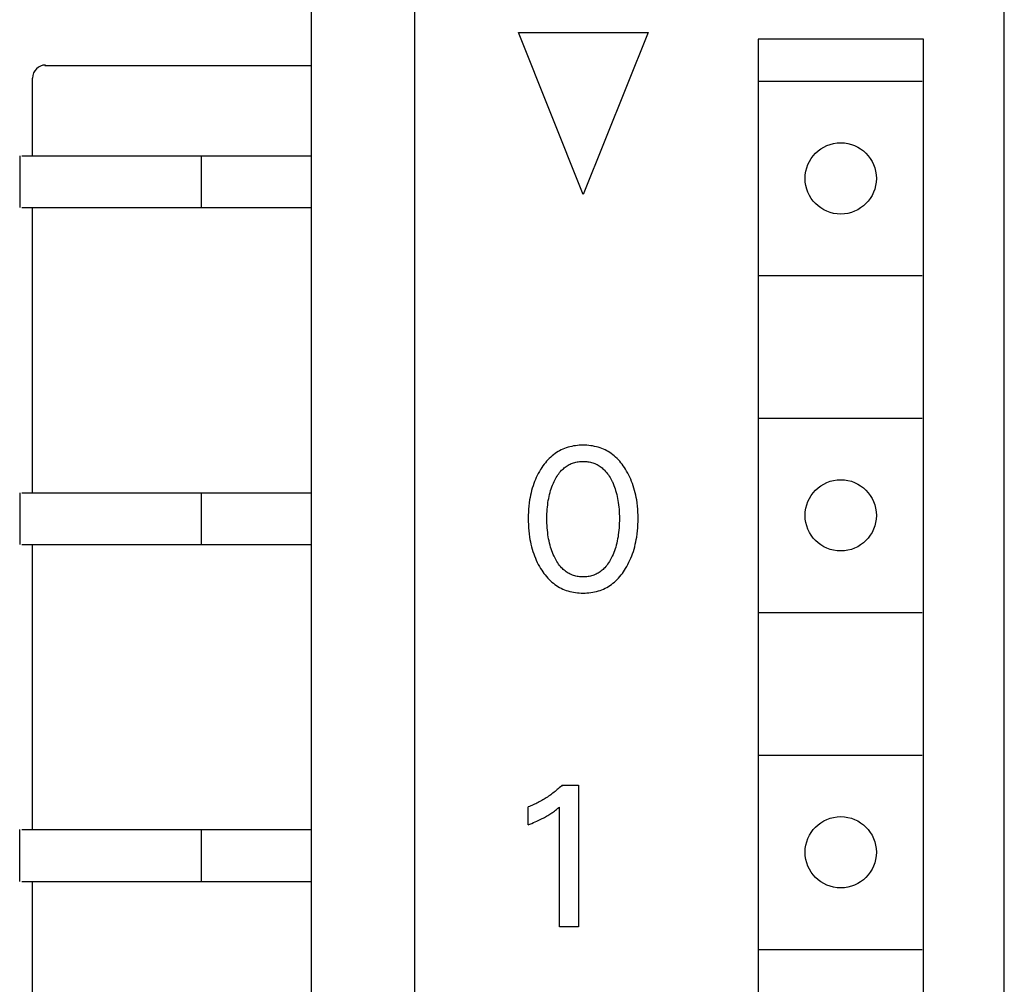
# Model space of a CAD drawing. Extents: x 0 to 594, y 0 to 420.
# Drawn here: x 179 to 194, y 265 to 280 of the extents above; entities that cross this region are included whole.
import ezdxf

# ---------------------------------------------------------------- set-up
doc = ezdxf.new("R2010")
doc.units = 0
doc.header["$LTSCALE"] = 32.67
doc.header["$MEASUREMENT"] = 0
doc.layers.add('20000_FRONT_O', color=7, linetype='CONTINUOUS')

msp = doc.modelspace()

# ---------------------------------------------------------------- linework, layer by layer
at = {"layer": '20000_FRONT_O', "color": 7, "linetype": 'Continuous'}
for p, q in [((185.37442, 223.23396), (185.37442, 346.63396)), ((194.47442, 225.23396), (194.47442, 344.63396)), ((183.77442, 280.43396), (183.77442, 226.63396)), ((187.97442, 276.93396), (186.97442, 279.43396)), ((186.97442, 279.43396), (188.97442, 279.43396)), ((188.97442, 279.43396), (187.97442, 276.93396)), ((190.67442, 279.33396), (190.67442, 228.13396)), ((193.22442, 279.33396), (190.67442, 279.33396)), ((193.22442, 228.13396), (193.22442, 279.33396)), ((179.66326, 278.92526), (183.77442, 278.92526)), ((179.47442, 277.53396), (179.47442, 278.73396)), ((190.69235, 278.68396), (193.20649, 278.68396)), ((179.27442, 277.53396), (179.27442, 276.73396)), ((179.3085, 277.53396), (183.77442, 277.53396)), ((182.07442, 277.53396), (182.07442, 276.73396)), ((179.3085, 276.73396), (183.77442, 276.73396)), ((179.47442, 272.33396), (179.47442, 276.73396)), ((190.69235, 275.68396), (193.20649, 275.68396)), ((190.69235, 273.48396), (193.20649, 273.48396)), ((187.63497, 272.99379), (187.61011, 272.98105)), ((187.6603, 273.00551), (187.63497, 272.99379)), ((187.68607, 273.0162), (187.6603, 273.00551)), ((187.71223, 273.02581), (187.68607, 273.0162)), ((187.7402, 273.03477), (187.71223, 273.02581)), ((187.7685, 273.04254), (187.7402, 273.03477)), ((187.79711, 273.04916), (187.7685, 273.04254)), ((187.82597, 273.05466), (187.79711, 273.04916)), ((187.85504, 273.05908), (187.82597, 273.05466)), ((187.88428, 273.06246), (187.85504, 273.05908)), ((187.91366, 273.06483), (187.88428, 273.06246)), ((187.94312, 273.06623), (187.91366, 273.06483)), ((187.97262, 273.0667), (187.94312, 273.06623)), ((188.00219, 273.06625), (187.97262, 273.0667)), ((188.03173, 273.06486), (188.00219, 273.06625)), ((188.06118, 273.0625), (188.03173, 273.06486)), ((188.0905, 273.05912), (188.06118, 273.0625)), ((188.11965, 273.0547), (188.0905, 273.05912)), ((188.14859, 273.04919), (188.11965, 273.0547)), ((188.17727, 273.04257), (188.14859, 273.04919)), ((188.20565, 273.03479), (188.17727, 273.04257)), ((188.23369, 273.02581), (188.20565, 273.03479)), ((188.25986, 273.01621), (188.23369, 273.02581)), ((188.28564, 273.00553), (188.25986, 273.01621)), ((188.31099, 272.99381), (188.28564, 273.00553)), ((188.33586, 272.98108), (188.31099, 272.99381)), ((187.4289, 272.84155), (187.40868, 272.81936)), ((187.44992, 272.86296), (187.4289, 272.84155)), ((187.47177, 272.88351), (187.44992, 272.86296)), ((187.49447, 272.90316), (187.47177, 272.88351)), ((187.5163, 272.92053), (187.49447, 272.90316)), ((187.53882, 272.93703), (187.5163, 272.92053)), ((187.56199, 272.95264), (187.53882, 272.93703)), ((187.58576, 272.96732), (187.56199, 272.95264)), ((187.61011, 272.98105), (187.58576, 272.96732)), ((188.3602, 272.96736), (188.33586, 272.98108)), ((188.38398, 272.95268), (188.3602, 272.96736)), ((188.40715, 272.93706), (188.38398, 272.95268)), ((188.42965, 272.92055), (188.40715, 272.93706)), ((188.45146, 272.90316), (188.42965, 272.92055)), ((188.47408, 272.88352), (188.45146, 272.90316)), ((188.49585, 272.86296), (188.47408, 272.88352)), ((188.51679, 272.84155), (188.49585, 272.86296)), ((188.53692, 272.81934), (188.51679, 272.84155)), ((187.31378, 272.68982), (187.29639, 272.66055)), ((187.31932, 272.69873), (187.31378, 272.68982)), ((187.33568, 272.72394), (187.31932, 272.69873)), ((187.35278, 272.74867), (187.33568, 272.72394)), ((187.37064, 272.77285), (187.35278, 272.74867)), ((187.38927, 272.79644), (187.37064, 272.77285)), ((187.40868, 272.81936), (187.38927, 272.79644)), ((187.64068, 272.67933), (187.65363, 272.69222)), ((187.65363, 272.69222), (187.66708, 272.70463)), ((187.66708, 272.70463), (187.68099, 272.71653)), ((187.68099, 272.71653), (187.69535, 272.72788)), ((187.69535, 272.72788), (187.71015, 272.73866)), ((187.71015, 272.73866), (187.72535, 272.74883)), ((187.72535, 272.74883), (187.74094, 272.75835)), ((187.74094, 272.75835), (187.7569, 272.7672)), ((187.7569, 272.7672), (187.77321, 272.77535)), ((187.77321, 272.77535), (187.78985, 272.78275)), ((187.78985, 272.78275), (187.80721, 272.78955)), ((187.80721, 272.78955), (187.82486, 272.79555)), ((187.82486, 272.79555), (187.84276, 272.80078)), ((187.84276, 272.80078), (187.8609, 272.80526)), ((187.8609, 272.80526), (187.87922, 272.80899)), ((187.87922, 272.80899), (187.89771, 272.812)), ((187.89771, 272.812), (187.91632, 272.81432)), ((187.91632, 272.81432), (187.93503, 272.81595)), ((187.93503, 272.81595), (187.95381, 272.81691)), ((187.95381, 272.81691), (187.97262, 272.81723)), ((187.97262, 272.81723), (187.99142, 272.81691)), ((187.99142, 272.81691), (188.0102, 272.81595)), ((188.0102, 272.81595), (188.02891, 272.81432)), ((188.02891, 272.81432), (188.04752, 272.812)), ((188.04752, 272.812), (188.06601, 272.80899)), ((188.06601, 272.80899), (188.08434, 272.80526)), ((188.08434, 272.80526), (188.10247, 272.80078)), ((188.10247, 272.80078), (188.12038, 272.79555)), ((188.12038, 272.79555), (188.13803, 272.78955)), ((188.13803, 272.78955), (188.15539, 272.78275)), ((188.15539, 272.78275), (188.17202, 272.77535)), ((188.17202, 272.77535), (188.18833, 272.7672)), ((188.18833, 272.7672), (188.20429, 272.75835)), ((188.20429, 272.75835), (188.21988, 272.74883)), ((188.21988, 272.74883), (188.23509, 272.73866)), ((188.23509, 272.73866), (188.24988, 272.72788)), ((188.24988, 272.72788), (188.26424, 272.71653)), ((188.26424, 272.71653), (188.27816, 272.70463)), ((188.27816, 272.70463), (188.2916, 272.69222)), ((188.2916, 272.69222), (188.30455, 272.67933)), ((188.55625, 272.79642), (188.53692, 272.81934)), ((188.5748, 272.77283), (188.55625, 272.79642)), ((188.59258, 272.74864), (188.5748, 272.77283)), ((188.60961, 272.72392), (188.59258, 272.74864)), ((188.62591, 272.69873), (188.60961, 272.72392)), ((188.64432, 272.66831), (188.62591, 272.69873)), ((187.23594, 272.53882), (187.22306, 272.50738)), ((187.24971, 272.56989), (187.23594, 272.53882)), ((187.26436, 272.60056), (187.24971, 272.56989)), ((187.27992, 272.63079), (187.26436, 272.60056)), ((187.29639, 272.66055), (187.27992, 272.63079)), ((187.53539, 272.52772), (187.54622, 272.54822)), ((187.54622, 272.54822), (187.55765, 272.56839)), ((187.55765, 272.56839), (187.56971, 272.58817)), ((187.56971, 272.58817), (187.58245, 272.60751)), ((187.58245, 272.60751), (187.59588, 272.62635)), ((187.59588, 272.62635), (187.61004, 272.64464)), ((187.61004, 272.64464), (187.62496, 272.66231)), ((187.62496, 272.66231), (187.64068, 272.67933)), ((188.30455, 272.67933), (188.32027, 272.66231)), ((188.32027, 272.66231), (188.33519, 272.64464)), ((188.33519, 272.64464), (188.34936, 272.62635)), ((188.34936, 272.62635), (188.36279, 272.60751)), ((188.36279, 272.60751), (188.37552, 272.58817)), ((188.37552, 272.58817), (188.38758, 272.56839)), ((188.38758, 272.56839), (188.39901, 272.54822)), ((188.39901, 272.54822), (188.40984, 272.52772)), ((188.66174, 272.63735), (188.64432, 272.66831)), ((188.67817, 272.60588), (188.66174, 272.63735)), ((188.69361, 272.57393), (188.67817, 272.60588)), ((188.7081, 272.54155), (188.69361, 272.57393)), ((188.72162, 272.50876), (188.7081, 272.54155)), ((187.18757, 272.40448), (187.17735, 272.36845)), ((187.1988, 272.44021), (187.18757, 272.40448)), ((187.21104, 272.4756), (187.1988, 272.44021)), ((187.22306, 272.50738), (187.21104, 272.4756)), ((187.47115, 272.36745), (187.4803, 272.39593)), ((187.4803, 272.39593), (187.49024, 272.42414)), ((187.49024, 272.42414), (187.50101, 272.45207)), ((187.50101, 272.45207), (187.51263, 272.47968)), ((187.51263, 272.47968), (187.52513, 272.50695)), ((187.52513, 272.50695), (187.53539, 272.52772)), ((188.40984, 272.52772), (188.4201, 272.50695)), ((188.4201, 272.50695), (188.4234, 272.49997)), ((188.4234, 272.49997), (188.43516, 272.47379)), ((188.43516, 272.47379), (188.44613, 272.4473)), ((188.44613, 272.4473), (188.45631, 272.42053)), ((188.45631, 272.42053), (188.46575, 272.39349)), ((188.46575, 272.39349), (188.47446, 272.36622)), ((188.73419, 272.4756), (188.72162, 272.50876)), ((188.74644, 272.44022), (188.73419, 272.4756)), ((188.75767, 272.40449), (188.74644, 272.44022)), ((188.76789, 272.36846), (188.75767, 272.40449)), ((179.27442, 272.33396), (179.27442, 271.53396)), ((179.3085, 272.33396), (183.77442, 272.33396)), ((182.07442, 272.33396), (182.07442, 271.53396)), ((187.15249, 272.25887), (187.14608, 272.22197)), ((187.15983, 272.29561), (187.15249, 272.25887)), ((187.16811, 272.33215), (187.15983, 272.29561)), ((187.17735, 272.36845), (187.16811, 272.33215)), ((187.43472, 272.21217), (187.44053, 272.24408)), ((187.44053, 272.24408), (187.44712, 272.27583)), ((187.44712, 272.27583), (187.45452, 272.30739)), ((187.45452, 272.30739), (187.46277, 272.33874)), ((187.46277, 272.33874), (187.47115, 272.36745)), ((188.47446, 272.36622), (188.48247, 272.33874)), ((188.48247, 272.33874), (188.49071, 272.30739)), ((188.49071, 272.30739), (188.49811, 272.27583)), ((188.49811, 272.27583), (188.5047, 272.24408)), ((188.5047, 272.24408), (188.51051, 272.21217)), ((188.77713, 272.33215), (188.76789, 272.36846)), ((188.78541, 272.29561), (188.77713, 272.33215)), ((188.79274, 272.25887), (188.78541, 272.29561)), ((188.79915, 272.22197), (188.79274, 272.25887)), ((187.12961, 272.08037), (187.12671, 272.03292)), ((187.13376, 272.12772), (187.12961, 272.08037)), ((187.13922, 272.17493), (187.13376, 272.12772)), ((187.14608, 272.22197), (187.13922, 272.17493)), ((187.41824, 272.0771), (187.42139, 272.11259)), ((187.42139, 272.11259), (187.42534, 272.148)), ((187.42534, 272.148), (187.42967, 272.18014)), ((187.42967, 272.18014), (187.43472, 272.21217)), ((188.51051, 272.21217), (188.51556, 272.18014)), ((188.51556, 272.18014), (188.51989, 272.148)), ((188.51989, 272.148), (188.52384, 272.11259)), ((188.52384, 272.11259), (188.52699, 272.0771)), ((188.80601, 272.17493), (188.79915, 272.22197)), ((188.81148, 272.12772), (188.80601, 272.17493)), ((188.81563, 272.08037), (188.81148, 272.12772)), ((188.81852, 272.03292), (188.81563, 272.08037)), ((187.12501, 271.9854), (187.12442, 271.93785)), ((187.12442, 271.93785), (187.12493, 271.8895)), ((187.12671, 272.03292), (187.12501, 271.9854)), ((187.41287, 271.93473), (187.4132, 271.97036)), ((187.41317, 271.89859), (187.41287, 271.93473)), ((187.4132, 271.97036), (187.41418, 272.00598)), ((187.41418, 272.00598), (187.41585, 272.04156)), ((187.41585, 272.04156), (187.41824, 272.0771)), ((188.52699, 272.0771), (188.52938, 272.04156)), ((188.52938, 272.04156), (188.53105, 272.00598)), ((188.53105, 272.00598), (188.53203, 271.97036)), ((188.53203, 271.97036), (188.53236, 271.93473)), ((188.53236, 271.93473), (188.53207, 271.89859)), ((188.82023, 271.9854), (188.81852, 272.03292)), ((188.82081, 271.93785), (188.82023, 271.9854)), ((188.8203, 271.88962), (188.82081, 271.93785)), ((187.12493, 271.8895), (187.12658, 271.84118)), ((187.12658, 271.84118), (187.12944, 271.79293)), ((187.12944, 271.79293), (187.13354, 271.74477)), ((187.41412, 271.86246), (187.41317, 271.89859)), ((187.41577, 271.82635), (187.41412, 271.86246)), ((187.41813, 271.79029), (187.41577, 271.82635)), ((187.42126, 271.75429), (187.41813, 271.79029)), ((188.5271, 271.79029), (188.52397, 271.75429)), ((188.52947, 271.82635), (188.5271, 271.79029)), ((188.53111, 271.86246), (188.52947, 271.82635)), ((188.53207, 271.89859), (188.53111, 271.86246)), ((188.81168, 271.74524), (188.81579, 271.79328)), ((188.81579, 271.79328), (188.81864, 271.84141)), ((188.81864, 271.84141), (188.8203, 271.88962)), ((187.13354, 271.74477), (187.13896, 271.69675)), ((187.13896, 271.69675), (187.14573, 271.64889)), ((187.14573, 271.64889), (187.15205, 271.61142)), ((187.42517, 271.71836), (187.42126, 271.75429)), ((187.42945, 271.68571), (187.42517, 271.71836)), ((187.43443, 271.65317), (187.42945, 271.68571)), ((187.44016, 271.62074), (187.43443, 271.65317)), ((188.5108, 271.65317), (188.50507, 271.62074)), ((188.51578, 271.68571), (188.5108, 271.65317)), ((188.52006, 271.71836), (188.51578, 271.68571)), ((188.52397, 271.75429), (188.52006, 271.71836)), ((188.79318, 271.61211), (188.7995, 271.64958)), ((188.7995, 271.64958), (188.80627, 271.69733)), ((188.80627, 271.69733), (188.81168, 271.74524)), ((179.3085, 271.53396), (183.77442, 271.53396)), ((179.47442, 267.13396), (179.47442, 271.53396)), ((187.15205, 271.61142), (187.15926, 271.57411)), ((187.15926, 271.57411), (187.1674, 271.53698)), ((187.1674, 271.53698), (187.17648, 271.50009)), ((187.17648, 271.50009), (187.18653, 271.46345)), ((187.44666, 271.58847), (187.44016, 271.62074)), ((187.45395, 271.55638), (187.44666, 271.58847)), ((187.46207, 271.5245), (187.45395, 271.55638)), ((187.47033, 271.49529), (187.46207, 271.5245)), ((187.47934, 271.46631), (187.47033, 271.49529)), ((188.47491, 271.49529), (188.46589, 271.46631)), ((188.48316, 271.5245), (188.47491, 271.49529)), ((188.49128, 271.55638), (188.48316, 271.5245)), ((188.49858, 271.58847), (188.49128, 271.55638)), ((188.50507, 271.62074), (188.49858, 271.58847)), ((188.75867, 271.46415), (188.76873, 271.50079)), ((188.76873, 271.50079), (188.77781, 271.53768)), ((188.77781, 271.53768), (188.78596, 271.5748)), ((188.78596, 271.5748), (188.79318, 271.61211)), ((187.18653, 271.46345), (187.19759, 271.42711)), ((187.19759, 271.42711), (187.20966, 271.3911)), ((187.20966, 271.3911), (187.222, 271.35749)), ((187.222, 271.35749), (187.23527, 271.32423)), ((187.23527, 271.32423), (187.2495, 271.29137)), ((187.48914, 271.43758), (187.47934, 271.46631)), ((187.49976, 271.40913), (187.48914, 271.43758)), ((187.51123, 271.38098), (187.49976, 271.40913)), ((187.52357, 271.35316), (187.51123, 271.38098)), ((187.53378, 271.33182), (187.52357, 271.35316)), ((187.54457, 271.31075), (187.53378, 271.33182)), ((188.41145, 271.33182), (188.40066, 271.31075)), ((188.42166, 271.35316), (188.41145, 271.33182)), ((188.434, 271.38098), (188.42166, 271.35316)), ((188.44547, 271.40913), (188.434, 271.38098)), ((188.45609, 271.43758), (188.44547, 271.40913)), ((188.46589, 271.46631), (188.45609, 271.43758)), ((188.69571, 271.29178), (188.70995, 271.32474)), ((188.70995, 271.32474), (188.72323, 271.35809)), ((188.72323, 271.35809), (188.73557, 271.39179)), ((188.73557, 271.39179), (188.74763, 271.42781)), ((188.74763, 271.42781), (188.75867, 271.46415)), ((187.2495, 271.29137), (187.2647, 271.25893)), ((187.2647, 271.25893), (187.28087, 271.22695)), ((187.28087, 271.22695), (187.29804, 271.19546)), ((187.29804, 271.19546), (187.3162, 271.1645)), ((187.55598, 271.29001), (187.54457, 271.31075)), ((187.56804, 271.26965), (187.55598, 271.29001)), ((187.58078, 271.24973), (187.56804, 271.26965)), ((187.59424, 271.23031), (187.58078, 271.24973)), ((187.60846, 271.21144), (187.59424, 271.23031)), ((187.62347, 271.19318), (187.60846, 271.21144)), ((187.6393, 271.17559), (187.62347, 271.19318)), ((187.65224, 271.16236), (187.6393, 271.17559)), ((188.30593, 271.17559), (188.29299, 271.16236)), ((188.32176, 271.19318), (188.30593, 271.17559)), ((188.33677, 271.21144), (188.32176, 271.19318)), ((188.35099, 271.23031), (188.33677, 271.21144)), ((188.36445, 271.24973), (188.35099, 271.23031)), ((188.37719, 271.26965), (188.36445, 271.24973)), ((188.38925, 271.29001), (188.37719, 271.26965)), ((188.40066, 271.31075), (188.38925, 271.29001)), ((188.62903, 271.1645), (188.64719, 271.19557)), ((188.64719, 271.19557), (188.66435, 271.22717)), ((188.66435, 271.22717), (188.68052, 271.25925)), ((188.68052, 271.25925), (188.69571, 271.29178)), ((187.3162, 271.1645), (187.33251, 271.13853)), ((187.33251, 271.13853), (187.34957, 271.11302)), ((187.34957, 271.11302), (187.3674, 271.08806)), ((187.3674, 271.08806), (187.38603, 271.06369)), ((187.38603, 271.06369), (187.40547, 271.03999)), ((187.40547, 271.03999), (187.42574, 271.01702)), ((187.42574, 271.01702), (187.44685, 270.99485)), ((187.66568, 271.14962), (187.65224, 271.16236)), ((187.67961, 271.13738), (187.66568, 271.14962)), ((187.694, 271.12569), (187.67961, 271.13738)), ((187.70883, 271.11458), (187.694, 271.12569)), ((187.72409, 271.10409), (187.70883, 271.11458)), ((187.73975, 271.09426), (187.72409, 271.10409)), ((187.7558, 271.08512), (187.73975, 271.09426)), ((187.77222, 271.0767), (187.7558, 271.08512)), ((187.78898, 271.06904), (187.77222, 271.0767)), ((187.80638, 271.06206), (187.78898, 271.06904)), ((187.82408, 271.05589), (187.80638, 271.06206)), ((187.84205, 271.0505), (187.82408, 271.05589)), ((187.86027, 271.0459), (187.84205, 271.0505)), ((187.87868, 271.04205), (187.86027, 271.0459)), ((187.89726, 271.03893), (187.87868, 271.04205)), ((187.91598, 271.03654), (187.89726, 271.03893)), ((187.9348, 271.03486), (187.91598, 271.03654)), ((187.95369, 271.03386), (187.9348, 271.03486)), ((187.97262, 271.03353), (187.95369, 271.03386)), ((187.99154, 271.03386), (187.97262, 271.03353)), ((188.01043, 271.03486), (187.99154, 271.03386)), ((188.02925, 271.03654), (188.01043, 271.03486)), ((188.04797, 271.03893), (188.02925, 271.03654)), ((188.06655, 271.04205), (188.04797, 271.03893)), ((188.08497, 271.0459), (188.06655, 271.04205)), ((188.10318, 271.0505), (188.08497, 271.0459)), ((188.12115, 271.05589), (188.10318, 271.0505)), ((188.13885, 271.06206), (188.12115, 271.05589)), ((188.15625, 271.06904), (188.13885, 271.06206)), ((188.17302, 271.0767), (188.15625, 271.06904)), ((188.18943, 271.08512), (188.17302, 271.0767)), ((188.20548, 271.09426), (188.18943, 271.08512)), ((188.22114, 271.10409), (188.20548, 271.09426)), ((188.2364, 271.11458), (188.22114, 271.10409)), ((188.25124, 271.12569), (188.2364, 271.11458)), ((188.26563, 271.13738), (188.25124, 271.12569)), ((188.27955, 271.14962), (188.26563, 271.13738)), ((188.29299, 271.16236), (188.27955, 271.14962)), ((188.49894, 270.99484), (188.51997, 271.01702)), ((188.51997, 271.01702), (188.54016, 271.03999)), ((188.54016, 271.03999), (188.55952, 271.0637)), ((188.55952, 271.0637), (188.57806, 271.08807)), ((188.57806, 271.08807), (188.59582, 271.11303)), ((188.59582, 271.11303), (188.6128, 271.13854)), ((188.6128, 271.13854), (188.62903, 271.1645)), ((187.44685, 270.99485), (187.46883, 270.97353)), ((187.46883, 270.97353), (187.4917, 270.95315)), ((187.4917, 270.95315), (187.51353, 270.93525)), ((187.51353, 270.93525), (187.53609, 270.91823)), ((187.53609, 270.91823), (187.55932, 270.90211)), ((187.55932, 270.90211), (187.58319, 270.88693)), ((187.58319, 270.88693), (187.60765, 270.87273)), ((187.60765, 270.87273), (187.63265, 270.85953)), ((188.3133, 270.85951), (188.33831, 270.8727)), ((188.33831, 270.8727), (188.36277, 270.8869)), ((188.36277, 270.8869), (188.38664, 270.90208)), ((188.38664, 270.90208), (188.40987, 270.9182)), ((188.40987, 270.9182), (188.43241, 270.93523)), ((188.43241, 270.93523), (188.45423, 270.95315)), ((188.45423, 270.95315), (188.47703, 270.97353)), ((188.47703, 270.97353), (188.49894, 270.99484)), ((187.63265, 270.85953), (187.65816, 270.84738)), ((187.65816, 270.84738), (187.68412, 270.8363)), ((187.68412, 270.8363), (187.7105, 270.82633)), ((187.7105, 270.82633), (187.73859, 270.81708)), ((187.73859, 270.81708), (187.76705, 270.80906)), ((187.76705, 270.80906), (187.79583, 270.80222)), ((187.79583, 270.80222), (187.82488, 270.79653)), ((187.82488, 270.79653), (187.85415, 270.79195)), ((187.85415, 270.79195), (187.88361, 270.78845)), ((187.88361, 270.78845), (187.9132, 270.786)), ((187.9132, 270.786), (187.94289, 270.78454)), ((187.94289, 270.78454), (187.97262, 270.78406)), ((187.97262, 270.78406), (188.00242, 270.78453)), ((188.00242, 270.78453), (188.03218, 270.78596)), ((188.03218, 270.78596), (188.06185, 270.78841)), ((188.06185, 270.78841), (188.09139, 270.79191)), ((188.09139, 270.79191), (188.12074, 270.79648)), ((188.12074, 270.79648), (188.14987, 270.80218)), ((188.14987, 270.80218), (188.17872, 270.80903)), ((188.17872, 270.80903), (188.20725, 270.81707)), ((188.20725, 270.81707), (188.23542, 270.82633)), ((188.23542, 270.82633), (188.26181, 270.8363)), ((188.26181, 270.8363), (188.28778, 270.84737)), ((188.28778, 270.84737), (188.3133, 270.85951)), ((190.69235, 270.48396), (193.20649, 270.48396)), ((190.69235, 268.28396), (193.20649, 268.28396)), ((187.47343, 267.67248), (187.45639, 267.6604)), ((187.49031, 267.68479), (187.47343, 267.67248)), ((187.50723, 267.69748), (187.49031, 267.68479)), ((187.52397, 267.71039), (187.50723, 267.69748)), ((187.54054, 267.72352), (187.52397, 267.71039)), ((187.55694, 267.73687), (187.54054, 267.72352)), ((187.57316, 267.75044), (187.55694, 267.73687)), ((187.58919, 267.76423), (187.57316, 267.75044)), ((187.60503, 267.77823), (187.58919, 267.76423)), ((187.62069, 267.79244), (187.60503, 267.77823)), ((187.63616, 267.80686), (187.62069, 267.79244)), ((187.65143, 267.82148), (187.63616, 267.80686)), ((187.65143, 267.82148), (187.90089, 267.82148)), ((187.90089, 267.82148), (187.90089, 265.63396)), ((187.22104, 267.52436), (187.20195, 267.51559)), ((187.24002, 267.53338), (187.22104, 267.52436)), ((187.25887, 267.54266), (187.24002, 267.53338)), ((187.27759, 267.5522), (187.25887, 267.54266)), ((187.29618, 267.56198), (187.27759, 267.5522)), ((187.31464, 267.57201), (187.29618, 267.56198)), ((187.33286, 267.58223), (187.31464, 267.57201)), ((187.35095, 267.59269), (187.33286, 267.58223)), ((187.36889, 267.60339), (187.35095, 267.59269)), ((187.38669, 267.61433), (187.36889, 267.60339)), ((187.40434, 267.6255), (187.38669, 267.61433)), ((187.42184, 267.6369), (187.40434, 267.6255)), ((187.4392, 267.64853), (187.42184, 267.6369)), ((187.45639, 267.6604), (187.4392, 267.64853)), ((187.14397, 267.49086), (187.12442, 267.48314)), ((187.12442, 267.20872), (187.12442, 267.48314)), ((187.16341, 267.49884), (187.14397, 267.49086)), ((187.18274, 267.50708), (187.16341, 267.49884)), ((187.20195, 267.51559), (187.18274, 267.50708)), ((187.44168, 267.36129), (187.45776, 267.37142)), ((187.45776, 267.37142), (187.47368, 267.38179)), ((187.47368, 267.38179), (187.48749, 267.39108)), ((187.48749, 267.39108), (187.50118, 267.40055)), ((187.50118, 267.40055), (187.51474, 267.41021)), ((187.51474, 267.41021), (187.5296, 267.4211)), ((187.5296, 267.4211), (187.54433, 267.4322)), ((187.54433, 267.4322), (187.55891, 267.44347)), ((187.55891, 267.44347), (187.5827, 267.46236)), ((187.5827, 267.46236), (187.60621, 267.48158)), ((187.60621, 265.63396), (187.60621, 267.48158)), ((187.12442, 267.20872), (187.15164, 267.21954)), ((187.15164, 267.21954), (187.17878, 267.23058)), ((187.17878, 267.23058), (187.20583, 267.24187)), ((187.20583, 267.24187), (187.23276, 267.25346)), ((187.23276, 267.25346), (187.25955, 267.26538)), ((187.25955, 267.26538), (187.27924, 267.27441)), ((187.27924, 267.27441), (187.29883, 267.28366)), ((187.29883, 267.28366), (187.31831, 267.29314)), ((187.31831, 267.29314), (187.33766, 267.30285)), ((187.33766, 267.30285), (187.35689, 267.31282)), ((187.35689, 267.31282), (187.37597, 267.32306)), ((187.37597, 267.32306), (187.39259, 267.33228)), ((187.39259, 267.33228), (187.40909, 267.34172)), ((187.40909, 267.34172), (187.42545, 267.35139)), ((187.42545, 267.35139), (187.44168, 267.36129)), ((179.27442, 266.33396), (179.27442, 267.13396)), ((179.3085, 267.13396), (183.77442, 267.13396)), ((182.07442, 267.13396), (182.07442, 266.33396)), ((179.3085, 266.33396), (183.77442, 266.33396)), ((179.47442, 261.93396), (179.47442, 266.33396)), ((187.90089, 265.63396), (187.60621, 265.63396)), ((190.69235, 265.28396), (193.20649, 265.28396))]:
    msp.add_line(p, q, dxfattribs=at)
for centre in [(191.94942, 277.18396), (191.94942, 271.98396), (191.94942, 266.78396)]:
    msp.add_circle(centre, 0.55, dxfattribs=at)
msp.add_arc((179.67442, 278.73396), 0.2, 90, 180, dxfattribs=at)

doc.saveas('drawing.dxf')
